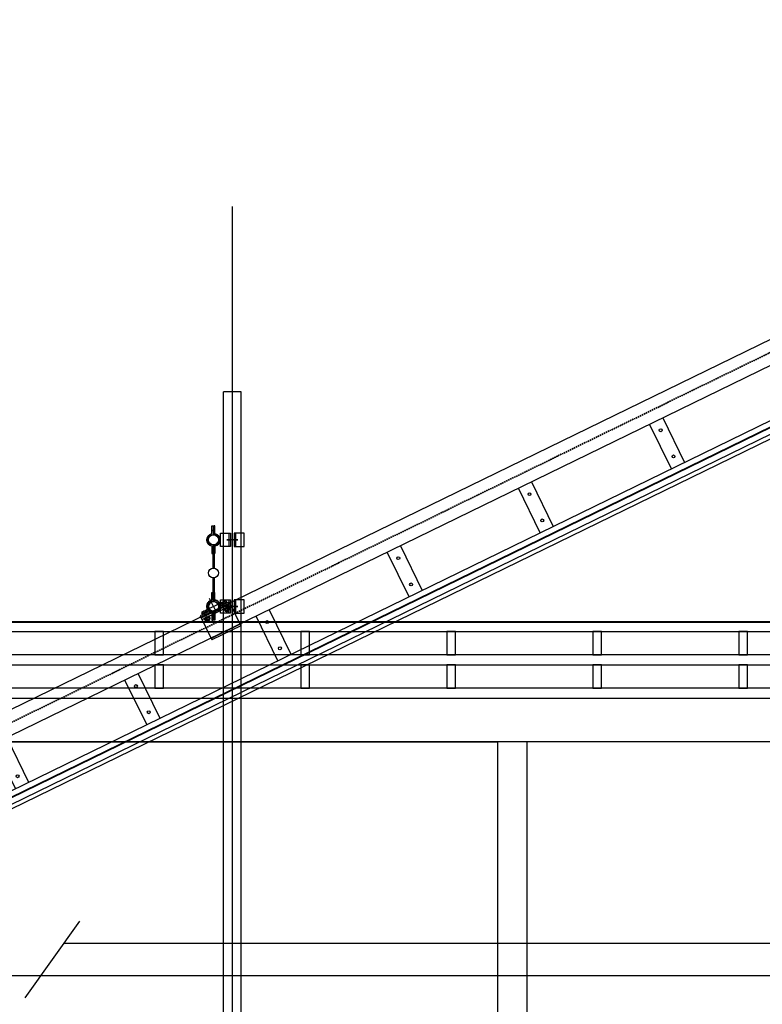
# Model space of a CAD drawing. Units: millimetres. Extents: x -245491 to 325854, y -238432 to 216988.
# Drawn here: x 10302 to 12846, y 80878 to 84252 of the extents above; entities that cross this region are included whole.
import ezdxf

# ---------------------------------------------------------------- set-up
doc = ezdxf.new("R2010")
doc.units = ezdxf.units.MM
doc.linetypes.add('GEN7A', pattern=[7.5, 5, -1.25, 0, -1.25])
doc.layers.add('7A', color=4, linetype='GEN7A', lineweight=35)
for name, color, linetype in [('A-2', 2, 'Continuous'), ('D-4', 8, 'Continuous'), ('D-5', 8, 'Continuous'), ('Fördertechnik', 7, 'Continuous'), ('Gebäude Einbauten', 30, 'Continuous'), ('K-7', 7, 'Continuous'), ('SSG Gerüst Säulen Achsen', 8, 'Continuous'), ('SSG RT', 5, 'Continuous'), ('SSG Säule', 1, 'Continuous'), ('SSG Säulenachsen', 8, 'Continuous')]:
    doc.layers.add(name, color=color, linetype=linetype)
doc.styles.add('Romans', font='Romans.shx')
doc.dimstyles.new('STANDARD$0', dxfattribs={"dimtxt": 150, "dimasz": 50, "dimexe": 100, "dimexo": 0, "dimgap": 25, "dimtad": 1, "dimdec": 0, "dimzin": 0, "dimdsep": 46, "dimtxsty": 'Romans', "dimblk1": 'OBLIQUE', "dimblk2": 'OBLIQUE', "dimsah": 1, "dimcen": 100, "dimadec": 0, "dimazin": 0, "dimtfac": 1, "dimtdec": 0, "dimtofl": 0, "dimtmove": 2, "dimatfit": 3, "dimldrblk": 'OBLIQUE', "dimfxl": 1, "dimtolj": 1, "dimtzin": 0, "dimarcsym": 0})

# ---------------------------------------------------------------- blocks, each defined once
blk = doc.blocks.new('STEG')
blk.add_line((25, 35), (25, -135))
for centre in [(0, 0), (0, -100)]:
    blk.add_circle(centre, 5)
at = {"layer": 'K-7'}
blk.add_line((-25, -135), (-25, 35), dxfattribs=at)
for centre in [(0, 0), (0, -100)]:
    blk.add_circle(centre, 5, dxfattribs=at)
blk = doc.blocks.new('A$C699D7C5A')
for p, q in [((6331, 305.7), (-37, 305.7)), ((6331, 225.7), (-37, 225.7)), ((0, 55.7), (6398, 55.7)), ((0, 36.5), (6398, 36.5)), ((0, 34.1), (6398, 34.1))]:
    blk.add_line(p, q)
at = {"layer": '7A'}
blk.add_line((-37, 265.7), (6361, 265.7), dxfattribs=at)
at = {"layer": 'K-7'}
for p, q in [((0, 14), (6398, 14)), ((0, 0), (6398, 0))]:
    blk.add_line(p, q, dxfattribs=at)
for p in [(1063, 190.7), (1563, 190.7), (2063, 190.7), (2563, 190.7), (3063, 190.7), (3563, 190.7)]:
    blk.add_blockref('STEG', p)
blk = doc.blocks.new('A$C699D7F08')
at = {"rotation": 26}
blk.add_blockref('A$C699D7C5A', (1244.4, 134.8), dxfattribs=at)
blk = doc.blocks.new('13800E8')
blk.add_line((29, 0), (29, -45))
blk.add_lwpolyline([(0, 0), (34, 0), (34, -45), (0, -45)], close=True)
at = {"layer": '7A'}
blk.add_line((21.9, -22.5), (37.2, -22.5), dxfattribs=at)
blk = doc.blocks.new('13801A8')
for p, q in [((256.7, -53), (256.7, -26.8)), ((256.7, -26.8), (260.5, -26.8)), ((260.5, -26.8), (260.5, -56.7)), ((266.7, -26.8), (262.7, -26.8)), ((262.7, -26.8), (262.7, -56.7)), ((266.7, -53), (266.7, -26.8)), ((208.7, -52.2), (208.7, -97.2)), ((190.7, -74.7), (203.7, -74.7)), ((256.7, -96.3), (256.7, -121.8)), ((260.5, -92.7), (260.5, -121.8)), ((262.7, -121.8), (262.7, -92.7)), ((266.7, -96.3), (266.7, -121.8)), ((256.7, -121.8), (260.5, -121.8)), ((266.7, -121.8), (262.7, -121.8))]:
    blk.add_line(p, q)
blk.add_lwpolyline([(237.7, -52.2), (203.7, -52.2), (203.7, -97.2), (237.7, -97.2)], close=True)
for centre, radius, start, end in [((260.6, -74.7), 22, 100.1746, 259.8254), ((260.6, -74.7), 18, 89.638, 269.638), ((262.8, -74.7), 18, 269.638, 90.362), ((262.8, -74.7), 22, 280.1746, 79.8254)]:
    blk.add_arc(centre, radius, start, end)
at = {"layer": '7A'}
for p, q in [((255.6, -42.2), (268.6, -42.2)), ((215.8, -74.7), (200.5, -74.7)), ((255.6, -107.2), (268.6, -107.2))]:
    blk.add_line(p, q, dxfattribs=at)
blk.add_blockref('13800E8', (156.7, -52.2))
blk = doc.blocks.new('1E40084')
at = {"layer": 'D-5'}
for p, q in [((-66.4, 211.8), (-66.4, 131.8)), ((-62.4, 211.8), (-62.4, 131.8)), ((-66.4, 97.5), (-66.4, 17.5)), ((-62.4, 97.5), (-62.4, 17.5))]:
    blk.add_line(p, q, dxfattribs=at)
for centre in [(-64.4, 228.7), (-64.4, 115), (-64.4, 0.4)]:
    blk.add_circle(centre, 16.9, dxfattribs=at)
at = {"xscale": -1}
for p in [(197.2, 303.1, 0), (197.2, 74.7)]:
    blk.add_blockref('13801A8', p, dxfattribs=at)
blk = doc.blocks.new('A$C69B404A8')
at = {"layer": 'Fördertechnik'}
for p, q in [((5.2, 114.9), (-8.1, 142)), ((5.2, 114.9), (-22.6, 101.3)), ((-17, 96.3), (-19.4, 101.3)), ((-15.5, 104.8), (-14.2, 102.1)), ((-10.1, 107.4), (-8.8, 104.7)), ((7.2, 131.9), (3.2, 131.9)), ((5.2, 114.9), (32.7, 128.3)), ((5.2, 114.9), (14.4, 96)), ((20.4, 122.3), (21.8, 119.6)), ((25.8, 125), (27.1, 122.3)), ((31, 125.9), (33.4, 120.9)), ((51.4, 129.6), (32.5, 120.4)), ((32.5, 120.4), (33.4, 118.6)), ((32.8, 127.7), (45.5, 133.9)), ((33.4, 120.9), (50.4, 129.2)), ((33.4, 118.6), (52.2, 127.8)), ((58.5, 130.9), (35.2, 119.5)), ((35.2, 128), (37.7, 123)), ((61.2, 125.5), (37.8, 114.1)), ((38.2, 132.6), (56, 96.3)), ((58.4, 115.3), (39.5, 106.1)), ((39.5, 106.1), (40.4, 104.3)), ((40.4, 104.3), (59.3, 113.5)), ((40.9, 115.7), (41.8, 113.9)), ((41.6, 104.2), (44.6, 98)), ((41.8, 116.1), (42.6, 114.3)), ((56.2, 112), (43.5, 105.8)), ((43.7, 132.1), (46.2, 127.1)), ((45.8, 106.3), (48.8, 100.1)), ((47, 98.6), (59.7, 104.8)), ((50.4, 129.2), (48, 134.2)), ((49.1, 119.6), (50, 117.8)), ((50.8, 118.2), (49.9, 120)), ((52.2, 127.8), (51.4, 129.6)), ((54.3, 110.4), (57.3, 104.2)), ((57, 103.5), (58.7, 99.9)), ((59.2, 101.1), (57.8, 103.9)), ((59.3, 113.5), (58.4, 115.3)), ((58.5, 130.9), (61.2, 125.5)), ((61.6, 106.3), (58.6, 112.5)), ((-17, 94.1), (-40.3, 82.7)), ((-40.3, 82.7), (-37.7, 77.3)), ((-14.3, 88.7), (-37.7, 77.3)), ((-36.4, 93), (-34, 88)), ((-16, 96.8), (-34.9, 87.6)), ((-34.9, 87.6), (-34, 85.8)), ((-34.7, 94.8), (-21.9, 101)), ((-34, 88), (-17, 96.3)), ((-34, 85.8), (-15.2, 95)), ((-32.2, 95.1), (-29.7, 90.1)), ((-29.2, 99.7), (-11.5, 63.4)), ((-9, 82.4), (-27.9, 73.2)), ((-27.9, 73.2), (-27, 71.4)), ((-27, 71.4), (-8.1, 80.6)), ((-26.5, 82.8), (-25.6, 81)), ((-25.8, 71.3), (-22.8, 65.1)), ((-25.6, 83.2), (-24.8, 81.4)), ((-17.3, 75.4), (-24.4, 90)), ((-11.2, 79.1), (-24, 72.9)), ((-23.7, 99.3), (-21.2, 94.2)), ((-21.6, 73.4), (-18.6, 67.2)), ((-20.5, 65.7), (-7.7, 71.9)), ((-18.3, 86.8), (-17.4, 85)), ((-16.6, 85.4), (-17.5, 87.2)), ((-17.2, 63.8), (-8.2, 68.2)), ((-15.2, 95), (-16, 96.8)), ((-13.1, 77.6), (-10.1, 71.4)), ((-10.4, 70.6), (-8.7, 67)), ((-8.2, 68.2), (-9.6, 71)), ((-8.1, 80.6), (-9, 82.4)), ((-5.8, 73.4), (-8.9, 79.6)), ((-8.7, 67), (-8.2, 68.2)), ((48.8, 99.5), (50.2, 96.7)), ((49.7, 99.9), (51.4, 96.3)), ((50.2, 96.7), (59.2, 101.1)), ((50.2, 96.7), (51.4, 96.3)), ((51.4, 96.3), (58.7, 99.9)), ((58.7, 99.9), (59.2, 101.1)), ((-18.6, 66.6), (-17.2, 63.8)), ((-17.7, 67), (-16, 63.4)), ((-17.2, 63.8), (-16, 63.4)), ((-16, 63.4), (-8.7, 67))]:
    blk.add_line(p, q, dxfattribs=at)
at = {"layer": 'Fördertechnik', "color": 3}
for p, q in [((-36.8, 75.5), (62, 123.7)), ((-34.2, 70.1), (64.7, 118.3)), ((62, 123.7), (98.9, 48.2)), ((-36.8, 75.5), (0, 0)), ((96.2, 53.6), (-2.6, 5.4)), ((98.9, 48.2), (0, 0))]:
    blk.add_line(p, q, dxfattribs=at)
at = {"layer": 'Fördertechnik'}
for centre, radius, start, end in [((5.2, 114.9), 23, 26, 206), ((-20.2, 97.6), 3.85, 78.1211, 153.8789), ((-19.6, 99.5), 6, 296, 26), ((-19.6, 99.5), 12, 296, 26), ((5.2, 114.9), 17, 26, 206), ((32.5, 124.9), 12, 206, 296), ((32.5, 124.9), 6, 206, 296), ((34.4, 124.2), 3.85, 78.1211, 153.8789), ((45.3, 118), 14.2, 96.5288, 135.4712), ((45.8, 100.9), 5.37, 116, 142.1254), ((45.7, 101.6), 4.72, 88.0665, 117.8081), ((47.2, 130.4), 3.85, 78.1211, 153.8789), ((58.9, 90.3), 20.6, 102.7653, 129.2347), ((44.3, 120.2), 20.6, 282.7653, 309.2347), ((58.1, 107.7), 4.72, 114.1919, 143.9335), ((58.4, 107.8), 4.73, 88.0665, 117.8081), ((57.5, 109), 4.72, 268.0665, 297.8081), ((57.3, 109.6), 5.37, 296, 322.1254), ((-33, 91.3), 3.85, 78.1211, 153.8789), ((-22.1, 85.2), 14.2, 96.5288, 135.4712), ((-21.6, 68.1), 5.37, 116, 142.1254), ((-21.8, 68.7), 4.72, 88.0665, 117.8081), ((-8.5, 57.4), 20.6, 102.7653, 129.2347), ((-23.1, 87.3), 20.6, 282.7653, 309.2347), ((-9.3, 74.8), 4.72, 114.1919, 143.9335), ((-9, 74.9), 4.73, 88.0665, 117.8081), ((-9.9, 76.1), 4.72, 268.0665, 297.8081), ((-10.1, 76.7), 5.37, 296, 322.1254), ((44.8, 102.7), 4.72, 268.0665, 297.8081), ((45, 102.9), 4.72, 294.1919, 323.9335), ((-22.7, 69.9), 4.72, 268.0665, 297.8081), ((-22.4, 70), 4.72, 294.1919, 323.9335)]:
    blk.add_arc(centre, radius, start, end, dxfattribs=at)
blk.add_blockref('1E40084', (69.5, 114.4))
blk = doc.blocks.new('A$C69C25FD1')
blk.add_blockref('A$C69B404A8', (-69.5, -130.7))
blk = doc.blocks.new('A$C69C2603E')
for p, q in [((-30.2, 10, 5486.9), (-30.2, 4000, 486.9)), ((30.1, 4000, 486.9), (-30.2, 4000, 486.9)), ((30.1, 10, 5486.9), (30.1, 4000, 486.9))]:
    blk.add_line(p, q)
at = {"layer": 'SSG Säulenachsen', "linetype": 'Continuous', "lineweight": 0}
blk.add_line((0, -500, 486.9), (0, 4634.4, -4513.1), dxfattribs=at)
blk = doc.blocks.new('A$C69B18D26')
at = {"layer": 'SSG RT'}
for p, q in [((6000, 262), (0, 262)), ((0, 228), (6000, 228)), ((6000, 148), (0, 148)), ((0, 114), (6000, 114)), ((6000, 34), (0, 34)), ((0, 0), (6000, 0))]:
    blk.add_line(p, q, dxfattribs=at)
for points in [[(2735, 148), (2765, 148), (2765, 228), (2735, 228)], [(3235, 148), (3265, 148), (3265, 228), (3235, 228)], [(3735, 148), (3765, 148), (3765, 228), (3735, 228)], [(4235, 148), (4265, 148), (4265, 228), (4235, 228)], [(4735, 148), (4765, 148), (4765, 228), (4735, 228)], [(2735, 34), (2765, 34), (2765, 114), (2735, 114)], [(3235, 34), (3265, 34), (3265, 114), (3235, 114)], [(3735, 34), (3765, 34), (3765, 114), (3735, 114)], [(4235, 34), (4265, 34), (4265, 114), (4235, 114)], [(4735, 34), (4765, 34), (4765, 114), (4735, 114)]]:
    blk.add_lwpolyline(points, close=True, dxfattribs=at)
blk = doc.blocks.new('_OBLIQUE')
at = {"color": 0, "linetype": 'ByBlock'}
blk.add_line((-0.5, -0.5), (0.5, 0.5), dxfattribs=at)
blk = doc.blocks.new('*D6123')
at = {"layer": 'D-4', "color": 0, "lineweight": -2}
for p, q in [((16674.1, 84227.2), (16874.1, 84227.2)), ((16774.1, 80977.2), (16774.1, 84227.2)), ((8134.5, 80977.2), (16874.1, 80977.2))]:
    blk.add_line(p, q, dxfattribs=at)
at = {"layer": 'Defpoints', "color": 0}
for p in [(16674.1, 84227.2), (16774.1, 84227.2), (8134.5, 80977.2)]:
    blk.add_point(p, dxfattribs=at)
at = {"layer": 'D-4', "color": 0, "lineweight": -2, "xscale": 50, "yscale": 50, "zscale": 50}
for p, rotation in [((16774.1, 84227.2), 90), ((16774.1, 80977.2), 270)]:
    blk.add_blockref('_OBLIQUE', p, dxfattribs=dict(at, rotation=rotation))
at = {"layer": 'D-4', "color": 0, "insert": (16674.1, 82602.2), "char_height": 150, "attachment_point": 5, "rotation": 90, "style": 'Romans'}
blk.add_mtext('\\A1;3250', dxfattribs=at)

msp = doc.modelspace()

# ---------------------------------------------------------------- linework, layer by layer
at = {"color": 8}
for p, q in [((11940.1, 78987.2), (11940.1, 81777.2)), ((12040.1, 78987.2), (12040.1, 81777.2))]:
    msp.add_line(p, q, dxfattribs=at)
msp.add_line((10506.3, 81162.7), (10319.6, 80900.5))
msp.add_lwpolyline([(9747.6, 82187.2), (17060.1, 82187.2), (17060.1, 81777.2), (9747.6, 81777.2), (9747.6, 82187.2)], dxfattribs=at)
at = {"layer": 'A-2'}
for p, q in [((10452.6, 81087.2), (21134.1, 81087.2)), ((10374.2, 80977.2), (21134.1, 80977.2))]:
    msp.add_line(p, q, dxfattribs=at)
at = {"layer": 'Gebäude Einbauten'}
msp.add_line((7555.1, 81777.2), (11940.1, 81777.2), dxfattribs=at)
at = {"layer": 'SSG Gerüst Säulen Achsen'}
msp.add_line((11030.1, 83611.6, -590), (11030.1, 78477.2, -590), dxfattribs=at)

# ---------------------------------------------------------------- block references
for name, p in [('A$C699D7F08', (8134.5, 80977.2)), ('A$C69C25FD1', (11030.1, 82257.4)), ('A$C69B18D26', (8030, 81927.2))]:
    msp.add_blockref(name, p)
at = {"layer": 'SSG Säule'}
msp.add_blockref('A$C69C2603E', (11030.1, 78977.2), dxfattribs=at)

# ---------------------------------------------------------------- dimensions: what is measured, and where the dimension line sits
at = {"layer": 'D-4'}
dim = msp.add_linear_dim(base=(16774.1, 84227.2), p1=(8134.5, 80977.2), p2=(16674.1, 84227.2), angle=90, dimstyle='STANDARD$0', dxfattribs=at)
dim.commit()
dim.dimension.update_dxf_attribs({"geometry": '*D6123', "text_midpoint": (16674.1, 82602.2)})

doc.saveas('drawing.dxf')
